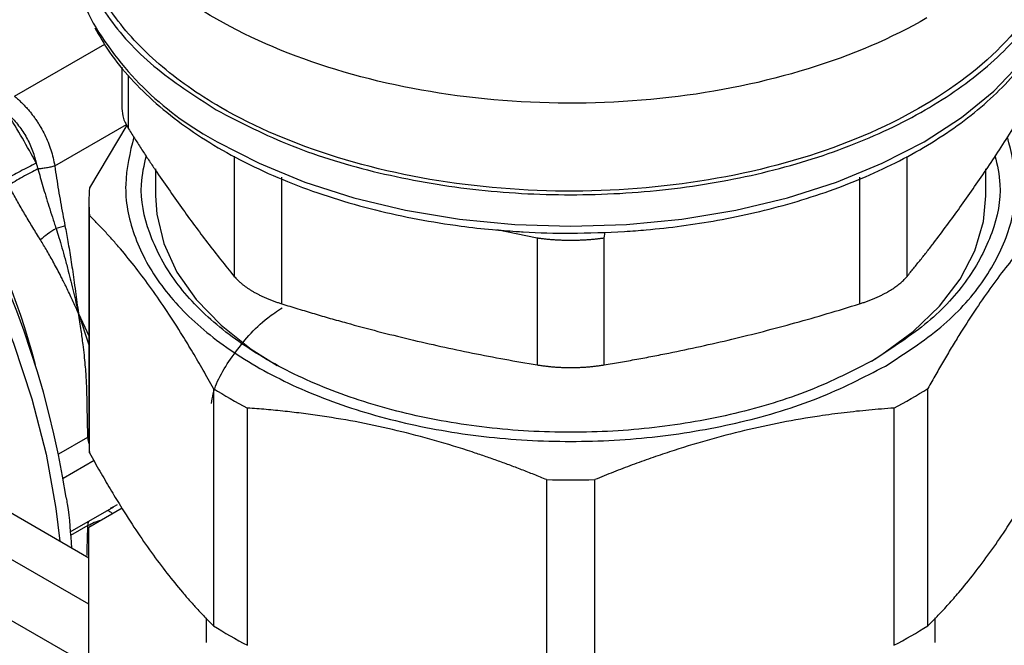
# Model space of a CAD drawing. Units: millimetres. Extents: x 17171 to 20338, y -738 to 2012.
# Drawn here: x 19676 to 19733, y 1194 to 1229 of the extents above; entities that cross this region are included whole.
import ezdxf

# ---------------------------------------------------------------- set-up
doc = ezdxf.new("R2010")
doc.units = ezdxf.units.MM

msp = doc.modelspace()

# ---------------------------------------------------------------- linework, layer by layer
at = {"color": 8, "linetype": 'Continuous', "lineweight": 25}
for p, q in [((19676.133, 1224.958), (19681.283, 1227.931)), ((19682.639, 1223.097), (19682.639, 1226.135)), ((19678.429, 1220.981), (19682.521, 1223.343)), ((19688.679, 1221.534), (19688.679, 1214.68)), ((19727.078, 1214.68), (19727.078, 1221.524)), ((19705.965, 1216.862), (19703.659, 1217.332)), ((19709.792, 1216.862), (19709.853, 1217.207)), ((19679.78, 1212.57), (19680.378, 1211.281)), ((19679.78, 1212.57), (19680.378, 1210.773)), ((19678.657, 1204.551), (19680.321, 1205.512)), ((19680.673, 1204.177), (19678.91, 1203.159)), ((19681.798, 1201.555), (19682.011, 1201.665)), ((19680.321, 1200.465), (19679.333, 1199.894))]:
    msp.add_line(p, q, dxfattribs=at)
at = {"color": 7, "linetype": 'Continuous', "lineweight": 25}
for p, q in [((19682.259, 1226.608), (19682.259, 1224.198)), ((19682.541, 1223.302), (19680.412, 1219.732)), ((19684.178, 1220.812), (19684.178, 1219.277)), ((19731.578, 1219.277), (19731.578, 1220.812)), ((19691.384, 1213.118), (19691.384, 1220.348)), ((19724.372, 1220.348), (19724.372, 1213.118)), ((19680.378, 1218.94), (19680.378, 1205.406)), ((19680.412, 1204.614), (19680.412, 1218.148)), ((19705.965, 1216.862), (19705.964, 1209.632)), ((19709.792, 1209.632), (19709.792, 1216.862)), ((19687.487, 1208.288), (19687.487, 1194.754)), ((19728.269, 1194.754), (19728.269, 1208.288)), ((19689.427, 1193.634), (19689.427, 1207.168)), ((19726.329, 1207.168), (19726.329, 1193.634)), ((19680.378, 1195.975), (19668.053, 1203.09)), ((19706.506, 1203.084), (19706.506, 1189.55)), ((19709.25, 1189.55), (19709.25, 1203.084)), ((19680.378, 1198.614), (19673.383, 1202.652)), ((19681.617, 1201.461), (19681.798, 1201.555)), ((19679.313, 1200.1), (19681.806, 1201.539)), ((19680.378, 1200.376), (19682.283, 1201.476)), ((19680.378, 1187.225), (19680.378, 1200.376)), ((19672.352, 1197.127), (19680.378, 1192.493)), ((19687.078, 1195.208), (19687.078, 1193.801)), ((19728.678, 1193.801), (19728.678, 1195.208))]:
    msp.add_line(p, q, dxfattribs=at)
at = {"color": 8, "linetype": 'Continuous', "lineweight": 25, "flags": 128}
for points in [[(19638.186, 1239.482), (19638.245, 1239.514), (19640.096, 1240.324), (19642.104, 1240.813), (19644.249, 1240.977), (19646.507, 1240.813), (19648.855, 1240.323), (19651.267, 1239.513), (19653.718, 1238.39), (19656.182, 1236.968), (19658.634, 1235.26), (19661.046, 1233.285), (19663.394, 1231.064), (19665.652, 1228.621), (19667.796, 1225.982), (19669.805, 1223.173), (19671.656, 1220.226), (19673.33, 1217.171), (19674.809, 1214.041), (19676.078, 1210.869), (19677.122, 1207.689), (19677.932, 1204.533), (19678.498, 1201.437), (19678.723, 1199.569)], [(19687.707, 1222.362), (19690.093, 1221.132), (19692.701, 1220.063), (19695.501, 1219.17), (19698.457, 1218.463), (19701.531, 1217.952), (19704.684, 1217.643), (19707.878, 1217.539), (19711.072, 1217.643), (19714.226, 1217.952), (19717.3, 1218.463), (19720.255, 1219.17), (19723.055, 1220.063), (19725.664, 1221.132), (19728.049, 1222.362), (19730.181, 1223.739), (19732.032, 1225.245), (19733.579, 1226.862), (19734.803, 1228.568), (19735.18, 1229.234)]]:
    msp.add_lwpolyline(points, dxfattribs=at)
at = {"color": 7, "linetype": 'Continuous', "lineweight": 25, "flags": 128}
for points in [[(19684.178, 1219.277), (19684.248, 1218.224), (19684.652, 1216.556), (19685.407, 1214.929), (19686.503, 1213.368), (19687.923, 1211.896), (19689.645, 1210.536), (19691.117, 1209.604)], [(19725.048, 1209.846), (19725.636, 1210.216), (19727.431, 1211.545), (19728.928, 1212.99), (19730.107, 1214.531), (19730.949, 1216.144), (19731.441, 1217.805), (19731.578, 1219.277)]]:
    msp.add_lwpolyline(points, dxfattribs=at)
at = {"color": 7, "linetype": 'Continuous', "lineweight": 25}
for centre, radius, start, end in [((19627.117, 1194.003), 52.579, 8.8218, 51.3677), ((19689.721, 1234.13), 10.374, 182.9275, 208.7805), ((19634.91, 1198.507), 48.116, 28.0691, 31.9307), ((19689.555, 1218.94), 9.177, 175.0498, 184.95), ((19701.404, 1230.155), 25.92, 237.5262, 242.4792), ((19714.352, 1230.156), 25.92, 297.5209, 302.4738), ((19689.566, 1205.406), 9.188, 180.0035, 184.9476), ((19707.878, 1250.674), 47.609, 268.349, 271.6511), ((19701.404, 1216.621), 25.92, 237.5262, 242.4792), ((19714.352, 1216.621), 25.92, 297.5209, 302.4738)]:
    msp.add_arc(centre, radius, start, end, dxfattribs=at)
at = {"color": 8, "linetype": 'Continuous', "lineweight": 25}
for centre, radius, start, end in [((19634.375, 1198.198), 44.456, 14.8981, 45.0966), ((19696.079, 1238.197), 17.911, 210.3911, 242.1346)]:
    msp.add_arc(centre, radius, start, end, dxfattribs=at)
at = {"color": 7, "linetype": 'Continuous', "lineweight": 25}
for points, knots in [([(19728.207, 1229.424), (19726.212, 1228.272), (19723.92, 1227.291), (19718.942, 1225.755), (19716.255, 1225.2), (19710.719, 1224.564), (19707.869, 1224.483), (19702.251, 1224.803), (19699.484, 1225.203), (19694.268, 1226.45), (19691.821, 1227.297), (19687.458, 1229.364), (19685.542, 1230.584), (19682.405, 1233.294), (19681.185, 1234.783), (19679.547, 1237.901), (19679.128, 1239.531), (19679.128, 1241.16)], [0, 0, 0, 0, 0.125, 0.125, 0.25, 0.25, 0.375, 0.375, 0.5, 0.5, 0.625, 0.625, 0.75, 0.75, 0.875, 0.875, 1, 1, 1, 1]), ([(19679.637, 1237.981), (19679.474, 1237.273), (19679.066, 1235.492), (19679.666, 1232.607), (19681.283, 1229.498), (19683.908, 1226.599), (19686.404, 1224.984), (19687.652, 1224.176)], [0, 0, 0, 0, 0.1417602, 0.3563203, 0.5708801, 0.78544, 1, 1, 1, 1]), ([(19687.652, 1224.176), (19689.051, 1223.455), (19691.849, 1222.014), (19696.87, 1220.503), (19702.259, 1219.551), (19707.879, 1219.233), (19713.494, 1219.552), (19718.895, 1220.498), (19723.872, 1222.034), (19728.236, 1224.101), (19731.813, 1226.619), (19734.483, 1229.493), (19736.087, 1232.608), (19736.69, 1235.475), (19736.286, 1237.24), (19736.128, 1237.932)], [0, 0, 0, 0, 0.07908, 0.158159, 0.237239, 0.316319, 0.395399, 0.474479, 0.553559, 0.632638, 0.711718, 0.790798, 0.869878, 0.948958, 1, 1, 1, 1]), ([(19687.902, 1224.321), (19686.595, 1225.075), (19685.416, 1225.905), (19683.362, 1227.68), (19682.486, 1228.625), (19681.071, 1230.598), (19680.532, 1231.624), (19679.81, 1233.718), (19679.628, 1234.785), (19679.628, 1235.852)], [0, 0, 0, 0, 0.25, 0.25, 0.5, 0.5, 0.75, 0.75, 1, 1, 1, 1]), ([(19736.128, 1235.852), (19736.128, 1234.251), (19735.717, 1232.651), (19734.107, 1229.586), (19732.908, 1228.123), (19729.826, 1225.461), (19727.944, 1224.262), (19723.656, 1222.23), (19721.251, 1221.398), (19716.127, 1220.173), (19713.407, 1219.78), (19707.887, 1219.466), (19705.087, 1219.545), (19699.647, 1220.17), (19697.007, 1220.715), (19692.115, 1222.225), (19689.863, 1223.189), (19687.902, 1224.321)], [0, 0, 0, 0, 0.125, 0.125, 0.25, 0.25, 0.375, 0.375, 0.5, 0.5, 0.625, 0.625, 0.75, 0.75, 0.875, 0.875, 1, 1, 1, 1]), ([(19680.715, 1228.868), (19680.981, 1228.4), (19681.551, 1227.4), (19682.736, 1225.957), (19684.183, 1224.535), (19685.856, 1223.214), (19687.726, 1222.005), (19689.775, 1220.916), (19691.975, 1219.957), (19694.295, 1219.135), (19696.688, 1218.46), (19699.13, 1217.926), (19701.376, 1217.57), (19703.253, 1217.352), (19704.304, 1217.281), (19704.748, 1217.251)], [0, 0, 0, 0, 0.0745801, 0.1595282, 0.2444521, 0.329225, 0.4137452, 0.4978874, 0.5815195, 0.6643758, 0.7458986, 0.8247233, 0.9029775, 0.9590659, 1, 1, 1, 1]), ([(19707.878, 1217.145), (19708.907, 1217.162), (19710.349, 1217.187), (19712.459, 1217.353), (19714.235, 1217.549), (19716.312, 1217.875), (19718.434, 1218.312), (19720.576, 1218.871), (19722.687, 1219.552), (19724.73, 1220.352), (19726.675, 1221.267), (19728.497, 1222.291), (19730.174, 1223.418), (19731.685, 1224.643), (19733.025, 1225.958), (19734.144, 1227.365), (19734.837, 1228.375), (19735.083, 1228.928), (19735.1, 1228.967)], [0, 0, 0, 0, 0.085584, 0.120058, 0.177132, 0.236062, 0.298938, 0.364163, 0.4311, 0.499256, 0.5683, 0.638015, 0.708273, 0.779012, 0.850229, 0.922002, 0.994492, 1, 1, 1, 1]), ([(19676.133, 1224.958), (19676.192, 1224.908), (19676.311, 1224.808), (19676.483, 1224.649), (19676.649, 1224.484), (19676.81, 1224.313), (19676.964, 1224.136), (19677.112, 1223.954), (19677.254, 1223.767), (19677.388, 1223.575), (19677.516, 1223.378), (19677.677, 1223.11), (19677.861, 1222.765), (19678.052, 1222.336), (19678.212, 1221.893), (19678.342, 1221.44), (19678.4, 1221.134), (19678.429, 1220.981)], [0, 0, 0, 0, 0.050539, 0.100922, 0.151159, 0.201262, 0.251241, 0.301109, 0.350876, 0.400555, 0.450156, 0.499692, 0.598652, 0.698071, 0.79804, 0.898653, 1, 1, 1, 1]), ([(19682.259, 1224.268), (19682.275, 1224.076), (19682.308, 1223.691), (19682.529, 1223.295), (19682.639, 1223.097)], [0, 0, 0, 0, 0.4993348, 1, 1, 1, 1]), ([(19675.746, 1223.955), (19675.947, 1223.773), (19676.133, 1223.575), (19676.478, 1223.146), (19676.636, 1222.916), (19676.912, 1222.44), (19677.03, 1222.192), (19677.229, 1221.68), (19677.309, 1221.415), (19677.367, 1221.147)], [0, 0, 0, 0, 0.25, 0.25, 0.5, 0.5, 0.75, 0.75, 1, 1, 1, 1]), ([(19682.639, 1223.097), (19682.768, 1222.896), (19683.023, 1222.496), (19683.406, 1221.906), (19683.788, 1221.327), (19684.29, 1220.575), (19684.914, 1219.663), (19685.659, 1218.607), (19686.404, 1217.586), (19687.155, 1216.591), (19687.914, 1215.619), (19688.423, 1214.994), (19688.679, 1214.68)], [0, 0, 0, 0, 0.063858, 0.127262, 0.190389, 0.253422, 0.376895, 0.499983, 0.623096, 0.746599, 0.872747, 1, 1, 1, 1]), ([(19727.078, 1214.68), (19727.206, 1214.837), (19727.462, 1215.149), (19727.844, 1215.627), (19728.226, 1216.111), (19728.729, 1216.76), (19729.352, 1217.586), (19730.098, 1218.607), (19730.842, 1219.663), (19731.594, 1220.761), (19732.352, 1221.904), (19732.861, 1222.698), (19733.117, 1223.097)], [0, 0, 0, 0, 0.063858, 0.127262, 0.190389, 0.253422, 0.376914, 0.500021, 0.623115, 0.7466, 0.872747, 1, 1, 1, 1]), ([(19682.942, 1222.648), (19682.723, 1221.743), (19682.275, 1219.887), (19682.819, 1217.05), (19684.257, 1214.283), (19686.624, 1211.731), (19689.802, 1209.495), (19693.676, 1207.659), (19698.095, 1206.296), (19702.891, 1205.456), (19707.878, 1205.173), (19712.868, 1205.455), (19717.653, 1206.3), (19722.112, 1207.642), (19724.596, 1208.922), (19725.839, 1209.562)], [0, 0, 0, 0, 0.073365, 0.150585, 0.227805, 0.305024, 0.382244, 0.459463, 0.536683, 0.613902, 0.691122, 0.768341, 0.845561, 0.92278, 1, 1, 1, 1]), ([(19725.839, 1209.562), (19726.947, 1210.279), (19729.164, 1211.713), (19731.491, 1214.288), (19732.94, 1217.048), (19733.481, 1219.887), (19733.033, 1221.743), (19732.814, 1222.648)], [0, 0, 0, 0, 0.2020166, 0.404033, 0.6060494, 0.8080661, 1, 1, 1, 1]), ([(19725.202, 1209.929), (19724.004, 1209.312), (19721.607, 1208.077), (19717.306, 1206.783), (19712.691, 1205.967), (19707.878, 1205.696), (19703.068, 1205.969), (19698.442, 1206.779), (19694.179, 1208.094), (19690.442, 1209.864), (19687.378, 1212.021), (19685.09, 1214.483), (19683.72, 1217.151), (19683.204, 1219.563), (19683.536, 1221.032), (19683.66, 1221.581)], [0, 0, 0, 0, 0.079374, 0.158749, 0.238123, 0.317498, 0.396872, 0.476247, 0.555621, 0.634995, 0.71437, 0.793744, 0.873119, 0.952493, 1, 1, 1, 1]), ([(19732.096, 1221.581), (19732.221, 1221.032), (19732.552, 1219.563), (19732.039, 1217.15), (19730.658, 1214.488), (19728.409, 1212.004), (19726.271, 1210.621), (19725.202, 1209.929)], [0, 0, 0, 0, 0.130154, 0.347616, 0.565077, 0.782539, 1, 1, 1, 1]), ([(19677.367, 1221.147), (19677.221, 1221.073), (19676.928, 1220.923), (19676.461, 1220.674), (19676.006, 1220.426), (19675.745, 1220.277), (19675.614, 1220.203)], [0, 0, 0, 0, 0.249989, 0.499996, 0.750003, 1, 1, 1, 1]), ([(19677.469, 1220.808), (19677.336, 1220.741), (19677.193, 1220.667), (19676.897, 1220.511), (19676.745, 1220.429), (19676.446, 1220.264), (19676.299, 1220.182), (19676.026, 1220.025), (19675.899, 1219.95), (19675.786, 1219.882)], [0, 0, 0, 0, 0.25, 0.25, 0.5, 0.5, 0.75, 0.75, 1, 1, 1, 1]), ([(19677.367, 1221.147), (19677.385, 1221.09), (19677.421, 1220.978), (19677.453, 1220.864), (19677.469, 1220.808)], [0, 0, 0, 0, 0.504571, 1, 1, 1, 1]), ([(19678.429, 1220.981), (19678.365, 1220.96), (19678.219, 1220.92), (19677.957, 1220.866), (19677.696, 1220.828), (19677.537, 1220.813), (19677.469, 1220.808)], [0.0402958, 0.0402958, 0.0402958, 0.0402958, 0.2903073, 0.5403211, 0.790335, 1.0000017, 1.0000017, 1.0000017, 1.0000017]), ([(19677.469, 1220.808), (19677.514, 1220.648), (19677.607, 1220.316), (19677.756, 1219.801), (19677.92, 1219.251), (19678.099, 1218.668), (19678.295, 1218.051), (19678.433, 1217.631), (19678.503, 1217.415)], [0, 0, 0, 0, 0.1390873, 0.2892418, 0.4504373, 0.622646, 0.8058406, 1, 1, 1, 1]), ([(19678.429, 1220.981), (19678.463, 1220.748), (19678.531, 1220.283), (19678.641, 1219.592), (19678.758, 1218.91), (19678.88, 1218.237), (19678.968, 1217.792), (19679.011, 1217.571)], [0, 0, 0, 0, 0.2035653, 0.40531, 0.6052716, 0.8034885, 1, 1, 1, 1]), ([(19677.61, 1216.766), (19677.537, 1216.884), (19677.392, 1217.117), (19677.177, 1217.469), (19676.966, 1217.819), (19676.759, 1218.167), (19676.556, 1218.513), (19676.357, 1218.858), (19676.162, 1219.201), (19675.972, 1219.541), (19675.848, 1219.769), (19675.786, 1219.882)], [0, 0, 0, 0, 0.117086, 0.232596, 0.346563, 0.459023, 0.570009, 0.679561, 0.787716, 0.894515, 1, 1, 1, 1]), ([(19687.487, 1208.288), (19687.388, 1208.466), (19687.191, 1208.82), (19686.896, 1209.34), (19686.602, 1209.848), (19686.309, 1210.345), (19686.017, 1210.831), (19685.527, 1211.628), (19684.84, 1212.7), (19683.953, 1213.984), (19683.067, 1215.171), (19682.329, 1216.077), (19681.741, 1216.755), (19681.3, 1217.24), (19680.856, 1217.707), (19680.561, 1218.001), (19680.412, 1218.148)], [0, 0, 0, 0, 0.042393, 0.084436, 0.126191, 0.167719, 0.209087, 0.250362, 0.375295, 0.49951, 0.623772, 0.748736, 0.810901, 0.873352, 0.936314, 1, 1, 1, 1]), ([(19735.344, 1218.148), (19735.245, 1218.05), (19735.048, 1217.856), (19734.753, 1217.552), (19734.459, 1217.241), (19734.166, 1216.921), (19733.874, 1216.592), (19733.384, 1216.024), (19732.696, 1215.18), (19731.81, 1213.993), (19730.923, 1212.71), (19730.187, 1211.561), (19729.598, 1210.598), (19729.156, 1209.854), (19728.713, 1209.085), (19728.418, 1208.555), (19728.269, 1208.288)], [0, 0, 0, 0, 0.042393, 0.084436, 0.126191, 0.167719, 0.209087, 0.250362, 0.375295, 0.49951, 0.623772, 0.748736, 0.810901, 0.873352, 0.936314, 1, 1, 1, 1]), ([(19678.503, 1217.415), (19678.339, 1217.315), (19678.176, 1217.206), (19677.872, 1216.985), (19677.731, 1216.873), (19677.61, 1216.766)], [0, 0, 0, 0, 0.5, 0.5, 1, 1, 1, 1]), ([(19678.503, 1217.415), (19678.558, 1217.242), (19678.674, 1216.878), (19678.845, 1216.3), (19679.024, 1215.662), (19679.193, 1215.024), (19679.353, 1214.388), (19679.499, 1213.788), (19679.643, 1213.176), (19679.734, 1212.774), (19679.78, 1212.57)], [0, 0, 0, 0, 0.108553, 0.228733, 0.360658, 0.504331, 0.623611, 0.752554, 0.874272, 1, 1, 1, 1]), ([(19679.011, 1217.571), (19679.04, 1217.425), (19679.099, 1217.124), (19679.183, 1216.655), (19679.268, 1216.158), (19679.352, 1215.631), (19679.437, 1215.072), (19679.524, 1214.468), (19679.639, 1213.63), (19679.724, 1212.989), (19679.78, 1212.57)], [0, 0, 0, 0, 0.088869, 0.1832808, 0.2832542, 0.388805, 0.4999465, 0.6181556, 0.749967, 1, 1, 1, 1]), ([(19679.78, 1212.57), (19679.714, 1212.719), (19679.588, 1213.006), (19679.4, 1213.417), (19679.225, 1213.788), (19679.064, 1214.121), (19678.918, 1214.415), (19678.694, 1214.859), (19678.387, 1215.437), (19677.996, 1216.132), (19677.733, 1216.563), (19677.61, 1216.766)], [0, 0, 0, 0, 0.1062099, 0.203262, 0.2911564, 0.369893, 0.439472, 0.4998935, 0.6852873, 0.8519829, 1, 1, 1, 1]), ([(19704.748, 1217.251), (19704.89, 1217.24), (19705.926, 1217.16), (19706.974, 1217.152), (19707.878, 1217.145)], [0, 0, 0, 0, 0.136871, 1, 1, 1, 1]), ([(19709.792, 1216.862), (19709.724, 1216.852), (19709.589, 1216.834), (19709.382, 1216.81), (19709.173, 1216.788), (19708.961, 1216.77), (19708.747, 1216.755), (19708.531, 1216.744), (19708.314, 1216.735), (19708.096, 1216.73), (19707.878, 1216.729), (19707.66, 1216.73), (19707.442, 1216.735), (19707.225, 1216.744), (19707.01, 1216.755), (19706.796, 1216.77), (19706.584, 1216.788), (19706.374, 1216.81), (19706.167, 1216.834), (19706.032, 1216.852), (19705.965, 1216.862)], [0, 0, 0, 0, 0.055739, 0.111413, 0.167031, 0.2226, 0.278129, 0.333625, 0.389097, 0.444553, 0.500001, 0.555449, 0.610904, 0.666376, 0.721873, 0.777401, 0.83297, 0.888588, 0.944262, 1, 1, 1, 1]), ([(19688.679, 1214.68), (19688.707, 1214.646), (19688.765, 1214.578), (19688.863, 1214.477), (19688.968, 1214.378), (19689.081, 1214.279), (19689.203, 1214.182), (19689.332, 1214.086), (19689.468, 1213.992), (19689.611, 1213.9), (19689.712, 1213.841), (19689.762, 1213.811)], [0, 0, 0, 0, 0.112012, 0.223776, 0.335303, 0.446601, 0.55768, 0.66855, 0.77922, 0.8897, 1, 1, 1, 1]), ([(19724.372, 1213.118), (19724.439, 1213.14), (19724.573, 1213.183), (19724.77, 1213.251), (19724.962, 1213.323), (19725.148, 1213.398), (19725.33, 1213.475), (19725.505, 1213.555), (19725.675, 1213.638), (19725.838, 1213.723), (19726.037, 1213.834), (19726.263, 1213.973), (19726.506, 1214.143), (19726.724, 1214.318), (19726.919, 1214.497), (19727.025, 1214.619), (19727.078, 1214.68)], [0, 0, 0, 0, 0.056013, 0.111902, 0.167672, 0.223327, 0.278872, 0.334311, 0.38965, 0.444894, 0.500046, 0.599368, 0.698996, 0.798959, 0.899285, 1, 1, 1, 1]), ([(19689.762, 1213.811), (19689.814, 1213.782), (19689.918, 1213.723), (19690.081, 1213.638), (19690.251, 1213.555), (19690.426, 1213.475), (19690.608, 1213.398), (19690.795, 1213.323), (19690.987, 1213.251), (19691.183, 1213.183), (19691.317, 1213.14), (19691.384, 1213.118)], [0, 0, 0, 0, 0.1103, 0.22078, 0.33145, 0.44232, 0.553399, 0.664697, 0.776224, 0.887988, 1, 1, 1, 1]), ([(19687.382, 1207.421), (19687.408, 1207.609), (19687.544, 1208.58), (19688.608, 1210.249), (19689.958, 1211.916), (19691.13, 1212.704), (19691.415, 1212.896)], [0, 0, 0, 0, 0.093716, 0.484144, 0.874573, 1, 1, 1, 1]), ([(19691.384, 1213.118), (19691.694, 1213.022), (19692.311, 1212.83), (19693.236, 1212.554), (19694.156, 1212.286), (19695.37, 1211.944), (19696.876, 1211.541), (19698.674, 1211.093), (19700.474, 1210.68), (19702.286, 1210.299), (19704.118, 1209.946), (19705.347, 1209.737), (19705.964, 1209.632)], [0, 0, 0, 0, 0.063858, 0.127262, 0.190389, 0.253422, 0.376914, 0.50002, 0.623115, 0.7466, 0.872747, 1, 1, 1, 1]), ([(19709.792, 1209.632), (19710.102, 1209.684), (19710.719, 1209.787), (19711.643, 1209.953), (19712.564, 1210.125), (19713.777, 1210.363), (19715.283, 1210.68), (19717.082, 1211.093), (19718.881, 1211.541), (19720.694, 1212.026), (19722.525, 1212.549), (19723.754, 1212.928), (19724.372, 1213.118)], [0, 0, 0, 0, 0.063858, 0.127262, 0.190389, 0.253422, 0.376895, 0.499983, 0.623096, 0.746599, 0.872747, 1, 1, 1, 1]), ([(19680.272, 1207.807), (19680.269, 1207.943), (19680.263, 1208.226), (19680.244, 1208.667), (19680.215, 1209.141), (19680.174, 1209.648), (19680.12, 1210.204), (19680.043, 1210.856), (19679.934, 1211.653), (19679.835, 1212.245), (19679.78, 1212.57)], [0, 0, 0, 0, 0.086597, 0.179878, 0.279848, 0.386511, 0.499871, 0.630097, 0.796807, 1, 1, 1, 1]), ([(19705.964, 1209.632), (19706.036, 1209.62), (19706.179, 1209.598), (19706.398, 1209.568), (19706.62, 1209.543), (19706.845, 1209.522), (19707.073, 1209.505), (19707.302, 1209.492), (19707.532, 1209.483), (19707.763, 1209.479), (19707.994, 1209.479), (19708.225, 1209.483), (19708.455, 1209.492), (19708.684, 1209.505), (19708.911, 1209.522), (19709.136, 1209.543), (19709.358, 1209.568), (19709.578, 1209.598), (19709.721, 1209.62), (19709.792, 1209.632)], [0, 0, 0, 0, 0.058937, 0.117831, 0.176689, 0.235516, 0.294317, 0.353098, 0.411865, 0.470623, 0.529379, 0.588137, 0.646904, 0.705685, 0.764486, 0.823312, 0.882169, 0.941063, 1, 1, 1, 1]), ([(19680.321, 1205.512), (19680.318, 1205.631), (19680.311, 1205.873), (19680.302, 1206.242), (19680.293, 1206.62), (19680.286, 1207.007), (19680.279, 1207.403), (19680.274, 1207.671), (19680.272, 1207.807)], [0, 0, 0, 0, 0.161241, 0.324581, 0.490075, 0.657776, 0.827734, 1, 1, 1, 1]), ([(19706.506, 1203.084), (19706.268, 1203.181), (19705.792, 1203.375), (19705.08, 1203.653), (19704.37, 1203.922), (19703.663, 1204.179), (19702.957, 1204.426), (19701.775, 1204.824), (19700.115, 1205.335), (19697.975, 1205.895), (19695.835, 1206.359), (19694.055, 1206.663), (19692.634, 1206.86), (19691.569, 1206.985), (19690.499, 1207.09), (19689.786, 1207.142), (19689.427, 1207.168)], [0, 0, 0, 0, 0.042393, 0.084436, 0.126191, 0.167719, 0.209087, 0.250362, 0.375295, 0.49951, 0.623772, 0.748736, 0.810901, 0.873352, 0.936314, 1, 1, 1, 1]), ([(19726.329, 1207.168), (19726.091, 1207.151), (19725.615, 1207.117), (19724.903, 1207.055), (19724.193, 1206.984), (19723.486, 1206.903), (19722.78, 1206.813), (19721.598, 1206.645), (19719.937, 1206.362), (19717.798, 1205.899), (19715.658, 1205.339), (19713.878, 1204.792), (19712.457, 1204.31), (19711.392, 1203.926), (19710.322, 1203.519), (19709.609, 1203.23), (19709.25, 1203.084)], [0, 0, 0, 0, 0.042393, 0.0844363, 0.1261907, 0.167719, 0.2090868, 0.2503617, 0.3752948, 0.4995102, 0.6237724, 0.748736, 0.8109011, 0.873352, 0.9363139, 1, 1, 1, 1]), ([(19680.412, 1204.614), (19680.511, 1204.436), (19680.708, 1204.082), (19681.004, 1203.562), (19681.297, 1203.054), (19681.59, 1202.558), (19681.883, 1202.071), (19682.372, 1201.274), (19683.06, 1200.202), (19683.946, 1198.918), (19684.833, 1197.731), (19685.57, 1196.825), (19686.159, 1196.147), (19686.6, 1195.662), (19687.043, 1195.195), (19687.338, 1194.901), (19687.487, 1194.754)], [0, 0, 0, 0, 0.042394, 0.084437, 0.126192, 0.16772, 0.209087, 0.250362, 0.375297, 0.49951, 0.623775, 0.748736, 0.810902, 0.873353, 0.936315, 1, 1, 1, 1]), ([(19728.269, 1194.754), (19728.368, 1194.852), (19728.565, 1195.046), (19728.86, 1195.35), (19729.154, 1195.661), (19729.447, 1195.981), (19729.74, 1196.31), (19730.229, 1196.878), (19730.916, 1197.722), (19731.804, 1198.909), (19732.689, 1200.192), (19733.427, 1201.341), (19734.015, 1202.304), (19734.456, 1203.048), (19734.9, 1203.817), (19735.195, 1204.347), (19735.344, 1204.614)], [0, 0, 0, 0, 0.042394, 0.084437, 0.126192, 0.16772, 0.209087, 0.250362, 0.375297, 0.49951, 0.623775, 0.748736, 0.810902, 0.873353, 0.936315, 1, 1, 1, 1]), ([(19679.401, 1199.178), (19679.348, 1200.01), (19679.287, 1200.954), (19679.122, 1201.932), (19679.102, 1202.047)], [0, 0, 0, 0, 0.882116, 1, 1, 1, 1]), ([(19680.272, 1198.765), (19680.274, 1198.856), (19680.279, 1199.037), (19680.286, 1199.316), (19680.293, 1199.597), (19680.302, 1199.883), (19680.311, 1200.171), (19680.318, 1200.367), (19680.321, 1200.465)], [0, 0, 0, 0, 0.172266, 0.342226, 0.509927, 0.67542, 0.83876, 1, 1, 1, 1])]:
    msp.add_open_spline(points, degree=3, knots=knots, dxfattribs=at)
msp.add_open_spline([(19679.011, 1217.571), (19678.877, 1217.515), (19678.695, 1217.458), (19678.503, 1217.415)], degree=3, dxfattribs=at)
at = {"color": 8, "linetype": 'Continuous', "lineweight": 25}
for points, knots in [([(19680.412, 1205.103), (19680.401, 1205.135), (19680.349, 1205.275), (19680.334, 1205.409), (19680.321, 1205.512)], [0, 0, 0, 0, 0.2297694, 1, 1, 1, 1]), ([(19681.714, 1201.148), (19681.652, 1201.201), (19681.543, 1201.295), (19681.448, 1201.303), (19681.407, 1201.306)], [0, 0, 0, 0, 0.559709, 1, 1, 1, 1]), ([(19680.321, 1200.465), (19680.439, 1200.531), (19680.664, 1200.659), (19680.941, 1200.74), (19681.074, 1200.778)], [0, 0, 0, 0, 0.5212782, 1, 1, 1, 1]), ([(19680.321, 1200.465), (19680.332, 1200.556), (19680.342, 1200.65), (19680.381, 1200.715), (19680.383, 1200.717)], [0, 0, 0, 0, 0.968333, 1, 1, 1, 1])]:
    msp.add_open_spline(points, degree=3, knots=knots, dxfattribs=at)

doc.saveas('drawing.dxf')
